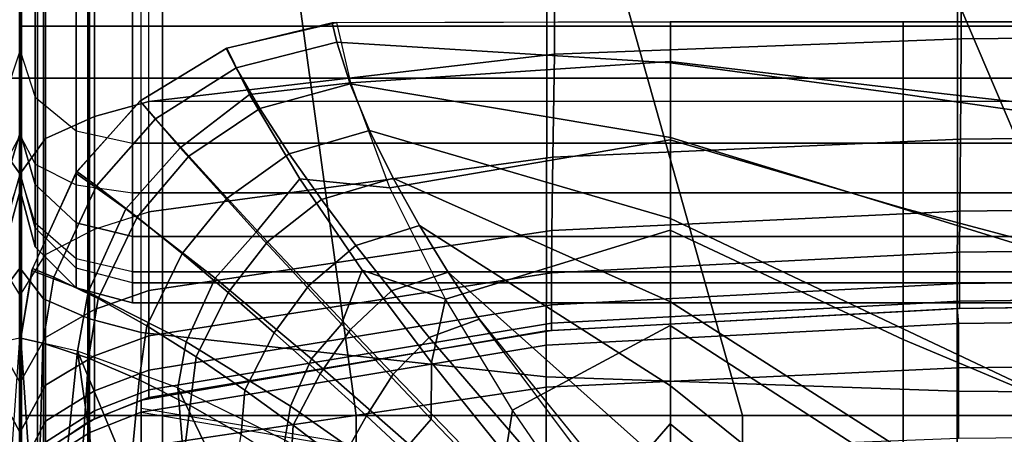
# Model space of a CAD drawing. Units: inches. Extents: x -84.2 to 0.1, y -46.6 to 0.
# Drawn here: x -26 to -23.8, y -10 to -9.1 of the extents above; entities that cross this region are included whole.
import ezdxf

# ---------------------------------------------------------------- set-up
doc = ezdxf.new("R2010")
doc.units = ezdxf.units.IN
doc.header["$MEASUREMENT"] = 0
for name, color, linetype in [('SEAT-BACK', 5, 'Continuous'), ('SEAT-BACKFABRIC', 5, 'Continuous'), ('SEAT-CUSHION', 5, 'Continuous'), ('SEAT-SEAT', 5, 'Continuous')]:
    doc.layers.add(name, color=color, linetype=linetype)

msp = doc.modelspace()

# ---------------------------------------------------------------- linework, layer by layer
at = {"layer": 'SEAT-BACK'}
for points in [[(-26.0336, -4.25, 13.875), (-26.0336, -9.25, 13.875), (-26.0001, -9.25, 14), (-26.0001, -4.25, 14)], [(-26.0005, -9.5, 23.1154), (-26.0005, -9.5, 14.25), (-26.0005, -4.25, 14), (-26.0005, -4.25, 27.25)], [(-26.0005, -4.2662, 27.3915), (-26.0005, -9.4609, 23.4831), (-26.0005, -9.5, 23.1154), (-26.0005, -4.25, 27.25)], [(-26.0005, -4.25, 14), (-26.0005, -9.4653, 14.1229), (-26.0005, -9.3774, 14.0349), (-26.0005, -4.25, 14)], [(-26.0005, -4.25, 14), (-26.0005, -9.3774, 14.0349), (-26.0005, -9.25, 14), (-26.0005, -4.25, 14)], [(-26.0005, -4.25, 14), (-26.0005, -9.5, 14.25), (-26.0005, -9.4653, 14.1229), (-26.0005, -4.25, 14)], [(-26.0005, -9.4609, 23.4831), (-26.0005, -4.2662, 27.3915), (-26.0005, -4.319, 27.5354)], [(-26.0001, -4.25, 14), (-26.0001, -9.25, 14), (-25.9666, -9.25, 13.875), (-25.9666, -4.25, 13.875)], [(-26.0001, -4.25, 27.25), (-26.0001, -4.25, 14), (-26.0001, -9.5, 14.25), (-26.0001, -9.5, 23.1154)], [(-26.0001, -4.25, 27.25), (-26.0001, -9.5, 23.1154), (-26.0001, -9.4609, 23.4831), (-26.0001, -4.2662, 27.3915)], [(-26.0001, -4.25, 14), (-26.0001, -9.3774, 14.0349), (-26.0001, -9.4653, 14.1229), (-26.0001, -4.25, 14)], [(-26.0001, -4.25, 14), (-26.0001, -9.25, 14), (-26.0001, -9.3774, 14.0349), (-26.0001, -4.25, 14)], [(-26.0001, -4.25, 14), (-26.0001, -9.4653, 14.1229), (-26.0001, -9.5, 14.25), (-26.0001, -4.25, 14)], [(-26.0001, -9.5, 23.1154), (-26.0001, -9.5, 14.25), (-26.0001, -4.25, 14), (-26.0001, -4.25, 27.25)], [(-26.0001, -4.2662, 27.3915), (-26.0001, -9.4609, 23.4831), (-26.0001, -9.5, 23.1154), (-26.0001, -4.25, 27.25)], [(-26.0001, -4.25, 14), (-26.0001, -9.4653, 14.1229), (-26.0001, -9.3774, 14.0349), (-26.0001, -4.25, 14)], [(-26.0001, -4.25, 14), (-26.0001, -9.3774, 14.0349), (-26.0001, -9.25, 14), (-26.0001, -4.25, 14)], [(-26.0001, -4.25, 14), (-26.0001, -9.5, 14.25), (-26.0001, -9.4653, 14.1229), (-26.0001, -4.25, 14)], [(-26.0001, -4.319, 27.5354), (-26.0001, -4.319, 27.5354), (-26.0001, -4.2662, 27.3915), (-26.0001, -9.4609, 23.4831)], [(-26.0001, -9.4609, 23.4831), (-26.0001, -4.2662, 27.3915), (-26.0001, -4.319, 27.5354)], [(-25.9997, -4.25, 27.25), (-25.9997, -4.25, 14), (-25.9997, -9.5, 14.25), (-25.9997, -9.5, 23.1154)], [(-25.9997, -4.25, 27.25), (-25.9997, -9.5, 23.1154), (-25.9997, -9.4609, 23.4831), (-25.9997, -4.2662, 27.3915)], [(-25.9997, -4.25, 14), (-25.9997, -9.3774, 14.0349), (-25.9997, -9.4653, 14.1229), (-25.9997, -4.25, 14)], [(-25.9997, -4.25, 14), (-25.9997, -9.25, 14), (-25.9997, -9.3774, 14.0349), (-25.9997, -4.25, 14)], [(-25.9997, -4.25, 14), (-25.9997, -9.4653, 14.1229), (-25.9997, -9.5, 14.25), (-25.9997, -4.25, 14)], [(-25.9997, -4.319, 27.5354), (-25.9997, -4.319, 27.5354), (-25.9997, -4.2662, 27.3915), (-25.9997, -9.4609, 23.4831)], [(-25.9666, -4.25, 13.875), (-25.9666, -9.25, 13.875), (-25.8751, -9.25, 13.7835), (-25.8751, -4.25, 13.7835)], [(-25.8751, -4.25, 13.7835), (-25.8751, -9.25, 13.7835), (-25.7501, -9.25, 13.75), (-25.7501, -4.25, 13.75)], [(-0.2501, -4.25, 13.75), (-0.2501, -9.25, 13.75), (-25.7501, -9.25, 13.75), (-25.7501, -4.25, 13.75)], [(-26.0005, -4.4281, 27.687), (-26.0005, -9.4609, 23.4831), (-26.0005, -4.319, 27.5354), (-26.0005, -4.4281, 27.687)], [(-26.0001, -4.4281, 27.687), (-26.0001, -4.319, 27.5354), (-26.0001, -9.4609, 23.4831), (-26.0001, -4.4281, 27.687)], [(-26.0001, -4.4281, 27.687), (-26.0001, -9.4609, 23.4831), (-26.0001, -4.319, 27.5354), (-26.0001, -4.4281, 27.687)], [(-25.9997, -4.4281, 27.687), (-25.9997, -4.319, 27.5354), (-25.9997, -9.4609, 23.4831), (-25.9997, -4.4281, 27.687)], [(-26.0005, -4.5856, 27.8039), (-26.0005, -9.4609, 23.4831), (-26.0005, -4.4281, 27.687), (-26.0005, -4.5856, 27.8039)], [(-26.0001, -4.5856, 27.8039), (-26.0001, -4.4281, 27.687), (-26.0001, -9.4609, 23.4831), (-26.0001, -4.5856, 27.8039)], [(-26.0001, -4.5856, 27.8039), (-26.0001, -9.4609, 23.4831), (-26.0001, -4.4281, 27.687), (-26.0001, -4.5856, 27.8039)], [(-25.9997, -4.5856, 27.8039), (-25.9997, -4.4281, 27.687), (-25.9997, -9.4609, 23.4831), (-25.9997, -4.5856, 27.8039)], [(-26.0005, -9.3711, 23.7747), (-26.0005, -9.4609, 23.4831), (-26.0005, -4.5856, 27.8039), (-26.0005, -4.7872, 27.8688)], [(-26.0001, -4.7872, 27.8688), (-26.0001, -4.5856, 27.8039), (-26.0001, -9.4609, 23.4831), (-26.0001, -9.3711, 23.7747)], [(-26.0001, -9.3711, 23.7747), (-26.0001, -9.4609, 23.4831), (-26.0001, -4.5856, 27.8039), (-26.0001, -4.7872, 27.8688)], [(-25.9997, -4.7872, 27.8688), (-25.9997, -4.5856, 27.8039), (-25.9997, -9.4609, 23.4831), (-25.9997, -9.3711, 23.7747)], [(-26.0005, -9.1893, 24.1108), (-26.0005, -9.3711, 23.7747), (-26.0005, -4.7872, 27.8688), (-26.0005, -5.0107, 27.8601)], [(-26.0001, -5.0107, 27.8601), (-26.0001, -4.7872, 27.8688), (-26.0001, -9.3711, 23.7747), (-26.0001, -9.1893, 24.1108)], [(-26.0001, -9.1893, 24.1108), (-26.0001, -9.3711, 23.7747), (-26.0001, -4.7872, 27.8688), (-26.0001, -5.0107, 27.8601)], [(-25.9997, -5.0107, 27.8601), (-25.9997, -4.7872, 27.8688), (-25.9997, -9.3711, 23.7747), (-25.9997, -9.1893, 24.1108)], [(-26.0005, -8.9273, 24.4102), (-26.0005, -9.1893, 24.1108), (-26.0005, -5.0107, 27.8601), (-26.0005, -5.1582, 27.8071)], [(-26.0001, -5.1582, 27.8071), (-26.0001, -5.0107, 27.8601), (-26.0001, -9.1893, 24.1108), (-26.0001, -8.9273, 24.4102)], [(-26.0001, -8.9273, 24.4102), (-26.0001, -9.1893, 24.1108), (-26.0001, -5.0107, 27.8601), (-26.0001, -5.1582, 27.8071)], [(-25.9997, -5.1582, 27.8071), (-25.9997, -5.0107, 27.8601), (-25.9997, -9.1893, 24.1108), (-25.9997, -8.9273, 24.4102)], [(-26.0336, -9.0114, 24.5026), (-26.0336, -9.2921, 24.1819), (-26.0001, -9.1893, 24.1108), (-26.0001, -8.9273, 24.4102)], [(-26.0001, -8.9273, 24.4102), (-26.0001, -9.1893, 24.1108), (-25.9666, -9.2921, 24.1819), (-25.9666, -9.0114, 24.5026)], [(-25.9666, -9.0114, 24.5026), (-25.9666, -9.2921, 24.1819), (-25.8751, -9.3674, 24.2339), (-25.8751, -9.0729, 24.5703)], [(-25.8751, -9.0729, 24.5703), (-25.8751, -9.3674, 24.2339), (-25.7501, -9.3949, 24.253), (-25.7501, -9.0955, 24.5951)], [(-25.7501, -9.0955, 24.5951), (-25.7501, -9.3949, 24.253), (-0.2501, -9.3949, 24.253), (-0.2501, -9.0955, 24.5951)], [(-26.0336, -9.4869, 23.8218), (-26.0336, -9.2921, 24.1819), (-26.0001, -9.1893, 24.1108), (-26.0001, -9.3711, 23.7747)], [(-26.0001, -9.3711, 23.7747), (-26.0001, -9.1893, 24.1108), (-25.9666, -9.2921, 24.1819), (-25.9666, -9.4869, 23.8218)], [(-26.0336, -9.25, 13.875), (-26.0336, -9.4411, 13.9274), (-26.0001, -9.3774, 14.0349), (-26.0001, -9.25, 14)], [(-26.0001, -9.25, 14), (-26.0001, -9.3774, 14.0349), (-25.9666, -9.4411, 13.9274), (-25.9666, -9.25, 13.875)], [(-25.9666, -9.25, 13.875), (-25.9666, -9.4411, 13.9274), (-25.8751, -9.4877, 13.8486), (-25.8751, -9.25, 13.7835)], [(-25.8751, -9.25, 13.7835), (-25.8751, -9.4877, 13.8486), (-25.7501, -9.5048, 13.8198), (-25.7501, -9.25, 13.75)], [(-25.7501, -9.5048, 13.8198), (-25.7501, -9.25, 13.75), (-0.2501, -9.25, 13.75), (-0.2501, -9.5048, 13.8198)], [(-25.9666, -9.4869, 23.8218), (-25.9666, -9.2921, 24.1819), (-25.8751, -9.3674, 24.2339), (-25.8751, -9.5716, 23.8562)], [(-26.0336, -9.5831, 23.5094), (-26.0336, -9.4869, 23.8218), (-26.0001, -9.3711, 23.7747), (-26.0001, -9.4609, 23.4831)], [(-26.0001, -9.4609, 23.4831), (-26.0001, -9.3711, 23.7747), (-25.9666, -9.4869, 23.8218), (-25.9666, -9.5831, 23.5094)], [(-25.8751, -9.5716, 23.8562), (-25.8751, -9.3674, 24.2339), (-25.7501, -9.3949, 24.253), (-25.7501, -9.6026, 23.8688)], [(-26.0001, -9.3774, 14.0349), (-26.0001, -9.4653, 14.1229), (-26.0336, -9.5729, 14.0594), (-26.0336, -9.4411, 13.9274)], [(-25.9666, -9.4411, 13.9274), (-25.9666, -9.5729, 14.0594), (-26.0001, -9.4653, 14.1229), (-26.0001, -9.3774, 14.0349)], [(-25.7501, -9.3949, 24.253), (-25.7501, -9.6026, 23.8688), (-0.2501, -9.6026, 23.8688), (-0.2501, -9.3949, 24.253)], [(-26.0001, -9.5, 23.1154), (-26.0001, -9.4609, 23.4831), (-26.0336, -9.5831, 23.5094), (-26.0336, -9.625, 23.1154)], [(-25.9666, -9.625, 23.1154), (-25.9666, -9.5831, 23.5094), (-26.0001, -9.4609, 23.4831), (-26.0001, -9.5, 23.1154)], [(-25.8751, -9.4877, 13.8486), (-25.8751, -9.6517, 14.0128), (-25.9666, -9.5729, 14.0594), (-25.9666, -9.4411, 13.9274)], [(-26.0336, -9.5729, 14.0594), (-26.0336, -9.625, 14.25), (-26.0001, -9.5, 14.25), (-26.0001, -9.4653, 14.1229)], [(-26.0001, -9.4653, 14.1229), (-26.0001, -9.5, 14.25), (-25.9666, -9.625, 14.25), (-25.9666, -9.5729, 14.0594)], [(-26.0336, -9.625, 14.25), (-26.0336, -9.625, 23.1154), (-26.0001, -9.5, 23.1154), (-26.0001, -9.5, 14.25)], [(-26.0001, -9.5, 14.25), (-26.0001, -9.5, 23.1154), (-25.9666, -9.625, 23.1154), (-25.9666, -9.625, 14.25)], [(-25.9666, -9.5831, 23.5094), (-25.9666, -9.4869, 23.8218), (-25.8751, -9.5716, 23.8562), (-25.8751, -9.6726, 23.5286)], [(-25.7501, -9.5048, 13.8198), (-25.7501, -9.6806, 13.9958), (-25.8751, -9.6517, 14.0128), (-25.8751, -9.4877, 13.8486)], [(-25.7501, -9.6806, 13.9958), (-25.7501, -9.5048, 13.8198), (-0.2501, -9.5048, 13.8198), (-0.2501, -9.6806, 13.9958)], [(-25.8751, -9.6726, 23.5286), (-25.8751, -9.5716, 23.8562), (-25.7501, -9.6026, 23.8688), (-25.7501, -9.7053, 23.5357)], [(-25.9666, -9.5729, 14.0594), (-25.9666, -9.625, 14.25), (-25.8751, -9.7165, 14.25), (-25.8751, -9.6517, 14.0128)], [(-25.8751, -9.7165, 23.1154), (-25.8751, -9.6726, 23.5286), (-25.9666, -9.5831, 23.5094), (-25.9666, -9.625, 23.1154)], [(-25.7501, -9.6026, 23.8688), (-25.7501, -9.7053, 23.5357), (-0.2501, -9.7053, 23.5357), (-0.2501, -9.6026, 23.8688)], [(-25.9666, -9.625, 14.25), (-25.9666, -9.625, 23.1154), (-25.8751, -9.7165, 23.1154), (-25.8751, -9.7165, 14.25)], [(-25.8751, -9.6517, 14.0128), (-25.8751, -9.7165, 14.25), (-25.7501, -9.75, 14.25), (-25.7501, -9.6806, 13.9958)], [(-25.7501, -9.75, 23.1154), (-25.7501, -9.7053, 23.5357), (-25.8751, -9.6726, 23.5286), (-25.8751, -9.7165, 23.1154)], [(-25.7501, -9.75, 14.25), (-25.7501, -9.6806, 13.9958), (-0.2501, -9.6806, 13.9958), (-0.2501, -9.75, 14.25)], [(-25.8751, -9.7165, 14.25), (-25.8751, -9.7165, 23.1154), (-25.7501, -9.75, 23.1154), (-25.7501, -9.75, 14.25)], [(-25.7501, -9.7053, 23.5357), (-25.7501, -9.75, 23.1154), (-0.2501, -9.75, 23.1154), (-0.2501, -9.7053, 23.5357)], [(-25.7501, -9.75, 23.1154), (-25.7501, -9.75, 14.25), (-0.2501, -9.75, 14.25), (-0.2501, -9.75, 23.1154)]]:
    msp.add_3dface(points, dxfattribs=at)
at = {"layer": 'SEAT-BACKFABRIC'}
for points in [[(-23.9063, -9.163, 24.5476), (-23.9079, -5.829, 27.8369), (-23.0001, -5.8206, 27.8284), (-23.0001, -9.1546, 24.5391)], [(-24.8113, -9.197, 24.5821), (-24.8143, -5.8632, 27.8716), (-23.9079, -5.829, 27.8369), (-23.9063, -9.163, 24.5476)], [(-25.7138, -9.3022, 24.6887), (-25.7138, -5.9682, 27.978), (-24.8143, -5.8632, 27.8716), (-24.8113, -9.197, 24.5821)], [(-25.7138, -9.3022, 24.6887), (-25.7138, -5.9682, 27.978), (-25.8346, -6.0015, 28.0118), (-25.8346, -9.3355, 24.7225)], [(-0.2864, -5.9682, 27.978), (-0.2864, -9.3022, 24.6887), (-25.7138, -9.3022, 24.6887), (-25.7138, -5.9682, 27.978)], [(-25.8346, -9.3355, 24.7225), (-25.8346, -6.0015, 28.0118), (-25.9436, -6.0506, 28.0614), (-25.9436, -9.3846, 24.7722)], [(-25.9999, -9.4636, 24.8524), (-25.9999, -6.1296, 28.1416), (-26.0566, -6.0506, 28.0614), (-26.0566, -9.3846, 24.7722)], [(-25.9436, -9.3846, 24.7722), (-25.9436, -6.0506, 28.0614), (-26.0003, -6.1296, 28.1416), (-26.0003, -9.4636, 24.8524)], [(-26.0003, -6.4112, 28.6384), (-26.0003, -6.1296, 28.1416), (-26.0003, -9.4636, 24.8524), (-26.0003, -9.6716, 25.9114)], [(-26.0003, -9.6716, 25.9114), (-26.0003, -9.4636, 24.8524), (-26.0003, -6.1296, 28.1416), (-26.0003, -6.4112, 28.6384)], [(-25.9999, -9.6716, 25.9114), (-25.9999, -9.4636, 24.8524), (-25.9999, -6.1296, 28.1416), (-25.9999, -6.4112, 28.6384)], [(-25.9999, -6.4112, 28.6384), (-25.9999, -6.1296, 28.1416), (-25.9999, -9.4636, 24.8524), (-25.9999, -9.6716, 25.9114)], [(-25.9999, -9.6716, 25.9114), (-25.9999, -6.4112, 28.6384), (-26.0523, -6.4809, 28.7217), (-26.0523, -9.7412, 25.9947)], [(-25.9479, -9.7412, 25.9947), (-25.9479, -6.4809, 28.7217), (-26.0003, -6.4112, 28.6384), (-26.0003, -9.6716, 25.9114)], [(-25.8453, -9.7853, 26.0474), (-25.8453, -6.5249, 28.7743), (-25.9479, -6.4809, 28.7217), (-25.9479, -9.7412, 25.9947)], [(-25.7307, -9.8154, 26.0834), (-25.7307, -6.5551, 28.8104), (-25.8453, -6.5249, 28.7743), (-25.8453, -9.7853, 26.0474)], [(-25.7307, -9.8154, 26.0834), (-25.7307, -6.5551, 28.8104), (-24.8223, -6.6542, 28.9288), (-24.83, -9.9141, 26.2014)], [(-24.83, -9.9141, 26.2014), (-24.8223, -6.6542, 28.9288), (-23.9119, -6.6858, 28.9666), (-23.9157, -9.9461, 26.2396)], [(-23.9157, -9.9461, 26.2396), (-23.9119, -6.6858, 28.9666), (-23.0001, -6.6935, 28.9759), (-23.0001, -9.9539, 26.2489)], [(-23.9082, -9.386, 24.2866), (-23.9063, -9.163, 24.5476), (-23.0001, -9.1546, 24.5391), (-23.0001, -9.3762, 24.2796)], [(-24.815, -9.4256, 24.3149), (-24.8113, -9.197, 24.5821), (-23.9063, -9.163, 24.5476), (-23.9082, -9.386, 24.2866)], [(-25.7138, -9.5471, 24.4019), (-25.7138, -9.3022, 24.6887), (-24.8113, -9.197, 24.5821), (-24.815, -9.4256, 24.3149)], [(-25.7138, -9.5471, 24.4019), (-25.7138, -9.3022, 24.6887), (-25.8346, -9.3355, 24.7225), (-25.8346, -9.5857, 24.4295)], [(-25.8346, -9.5857, 24.4295), (-25.8346, -9.3355, 24.7225), (-25.9436, -9.3846, 24.7722), (-25.9436, -9.6424, 24.4702)], [(-25.9999, -9.734, 24.5357), (-25.9999, -9.4636, 24.8524), (-26.0566, -9.3846, 24.7722), (-26.0566, -9.6424, 24.4702)], [(-25.9436, -9.6424, 24.4702), (-25.9436, -9.3846, 24.7722), (-26.0003, -9.4636, 24.8524), (-26.0003, -9.734, 24.5357)], [(-24.8173, -9.5892, 24.0453), (-24.815, -9.4256, 24.3149), (-23.9082, -9.386, 24.2866), (-23.9094, -9.5456, 24.0232)], [(-23.9094, -9.5456, 24.0232), (-23.9082, -9.386, 24.2866), (-23.0001, -9.3762, 24.2796), (-23.0001, -9.5349, 24.0178)], [(-25.7138, -9.7224, 24.1126), (-25.7138, -9.5471, 24.4019), (-24.815, -9.4256, 24.3149), (-24.8173, -9.5892, 24.0453)], [(-26.0003, -10.1478, 25.4503), (-26.0003, -9.6716, 25.9114), (-26.0003, -9.4636, 24.8524), (-26.0003, -10.1478, 25.4503)], [(-26.0003, -10.1478, 25.4503), (-26.0003, -9.4636, 24.8524), (-26.0003, -9.734, 24.5357), (-26.0003, -10.5197, 24.9735)], [(-26.0003, -10.1478, 25.4503), (-26.0003, -9.4636, 24.8524), (-26.0003, -9.6716, 25.9114), (-26.0003, -10.1478, 25.4503)], [(-26.0003, -10.5197, 24.9735), (-26.0003, -9.734, 24.5357), (-26.0003, -9.4636, 24.8524), (-26.0003, -10.1478, 25.4503)], [(-25.9999, -10.1478, 25.4503), (-25.9999, -9.4636, 24.8524), (-25.9999, -9.6716, 25.9114), (-25.9999, -10.1478, 25.4503)], [(-25.9999, -10.5197, 24.9735), (-25.9999, -9.734, 24.5357), (-25.9999, -9.4636, 24.8524), (-25.9999, -10.1478, 25.4503)], [(-25.9999, -10.1478, 25.4503), (-25.9999, -9.6716, 25.9114), (-25.9999, -9.4636, 24.8524), (-25.9999, -10.1478, 25.4503)], [(-25.9999, -10.1478, 25.4503), (-25.9999, -9.4636, 24.8524), (-25.9999, -9.734, 24.5357), (-25.9999, -10.5197, 24.9735)], [(-25.8346, -9.7647, 24.134), (-25.8346, -9.5857, 24.4295), (-25.7138, -9.5471, 24.4019), (-25.7138, -9.7224, 24.1126)], [(-24.8181, -9.6831, 23.83), (-24.8173, -9.5892, 24.0453), (-23.9094, -9.5456, 24.0232), (-23.9098, -9.6372, 23.813)], [(-23.9098, -9.6372, 23.813), (-23.9094, -9.5456, 24.0232), (-23.0001, -9.5349, 24.0178), (-23.0001, -9.6259, 23.8088)], [(-25.9436, -9.827, 24.1655), (-25.9436, -9.6424, 24.4702), (-25.8346, -9.5857, 24.4295), (-25.8346, -9.7647, 24.134)], [(-25.7138, -9.823, 23.8817), (-25.7138, -9.7224, 24.1126), (-24.8173, -9.5892, 24.0453), (-24.8181, -9.6831, 23.83)], [(-24.8181, -9.7541, 23.5962), (-24.8181, -9.6831, 23.83), (-23.9098, -9.6372, 23.813), (-23.9098, -9.7065, 23.5848)], [(-23.9098, -9.7065, 23.5848), (-23.9098, -9.6372, 23.813), (-23.0001, -9.6259, 23.8088), (-23.0001, -9.6948, 23.582)], [(-26.0566, -9.827, 24.1655), (-26.0566, -9.6424, 24.4702), (-25.9999, -9.734, 24.5357), (-25.9999, -9.9275, 24.2163)], [(-26.0003, -9.9275, 24.2163), (-26.0003, -9.734, 24.5357), (-25.9436, -9.6424, 24.4702), (-25.9436, -9.827, 24.1655)], [(-25.9999, -10.1478, 25.4503), (-25.9999, -9.6716, 25.9114), (-26.0523, -9.7412, 25.9947), (-26.0523, -10.2288, 25.5226)], [(-25.9479, -10.2288, 25.5226), (-25.9479, -9.7412, 25.9947), (-26.0003, -9.6716, 25.9114), (-26.0003, -10.1478, 25.4503)], [(-25.7138, -9.8991, 23.631), (-25.7138, -9.823, 23.8817), (-24.8181, -9.6831, 23.83), (-24.8181, -9.7541, 23.5962)], [(-23.9098, -9.7463, 23.3661), (-23.9098, -9.7065, 23.5848), (-23.0001, -9.6948, 23.582), (-23.0001, -9.7344, 23.3646)], [(-25.8346, -9.8675, 23.8981), (-25.8346, -9.7647, 24.134), (-25.7138, -9.7224, 24.1126), (-25.7138, -9.823, 23.8817)], [(-24.8181, -9.7949, 23.3722), (-24.8181, -9.7541, 23.5962), (-23.9098, -9.7065, 23.5848), (-23.9098, -9.7463, 23.3661)], [(-26.0003, -9.734, 24.5357), (-26.0003, -9.9275, 24.2163), (-26.0003, -10.8236, 24.455), (-26.0003, -10.5197, 24.9735)], [(-26.0003, -10.5197, 24.9735), (-26.0003, -10.8236, 24.455), (-26.0003, -9.9275, 24.2163), (-26.0003, -9.734, 24.5357)], [(-25.9999, -10.5197, 24.9735), (-25.9999, -10.8236, 24.455), (-25.9999, -9.9275, 24.2163), (-25.9999, -9.734, 24.5357)], [(-25.9999, -9.734, 24.5357), (-25.9999, -9.9275, 24.2163), (-25.9999, -10.8236, 24.455), (-25.9999, -10.5197, 24.9735)], [(-25.8453, -10.28, 25.5683), (-25.8453, -9.7853, 26.0474), (-25.9479, -9.7412, 25.9947), (-25.9479, -10.2288, 25.5226)], [(-24.8181, -9.811, 23.1153), (-24.8181, -9.7949, 23.3722), (-23.9098, -9.7463, 23.3661), (-23.9098, -9.762, 23.1153)], [(-23.9098, -9.762, 23.1153), (-23.9098, -9.7463, 23.3661), (-23.0001, -9.7344, 23.3646), (-23.0001, -9.75, 23.1153)], [(-25.9436, -9.933, 23.9224), (-25.9436, -9.827, 24.1655), (-25.8346, -9.7647, 24.134), (-25.8346, -9.8675, 23.8981)], [(-25.7138, -9.9429, 23.3908), (-25.7138, -9.8991, 23.631), (-24.8181, -9.7541, 23.5962), (-24.8181, -9.7949, 23.3722)], [(-23.9098, -9.762, 23.1153), (-23.9157, -9.7622, 22.4138), (-24.83, -9.812, 22.4138), (-24.8181, -9.811, 23.1153)], [(-24.83, -9.812, 16.7501), (-24.83, -9.812, 22.4138), (-23.9157, -9.7622, 22.4138), (-23.9157, -9.7622, 16.7501)], [(-24.8296, -9.8439, 16.5077), (-23.9122, -9.7957, 16.4948), (-23.9157, -9.7622, 16.7501), (-24.83, -9.812, 16.7501)], [(-23.9157, -9.7622, 16.7501), (-23.9157, -9.7622, 22.4138), (-23.0001, -9.75, 22.4138), (-23.0001, -9.75, 16.7501)], [(-23.0001, -9.75, 23.1153), (-23.0001, -9.75, 22.4138), (-23.9157, -9.7622, 22.4138), (-23.9098, -9.762, 23.1153)], [(-23.9122, -9.7957, 16.4948), (-23.0001, -9.784, 16.4917), (-23.0001, -9.75, 16.7501), (-23.9157, -9.7622, 16.7501)], [(-25.7307, -10.3151, 25.5996), (-25.7307, -9.8154, 26.0834), (-25.8453, -9.7853, 26.0474), (-25.8453, -10.28, 25.5683)], [(-23.9122, -9.8942, 16.257), (-23.0001, -9.8837, 16.251), (-23.0001, -9.784, 16.4917), (-23.9122, -9.7957, 16.4948)], [(-24.8181, -9.811, 23.1153), (-24.83, -9.812, 22.4138), (-25.7307, -9.9658, 22.4136), (-25.7138, -9.9601, 23.1153)], [(-25.7307, -9.9658, 16.75), (-25.7307, -9.9658, 22.4136), (-24.83, -9.812, 22.4138), (-24.83, -9.812, 16.7501)], [(-25.7307, -9.9925, 16.5476), (-24.8296, -9.8439, 16.5077), (-24.83, -9.812, 16.7501), (-25.7307, -9.9658, 16.75)], [(-25.7138, -9.9601, 23.1153), (-25.7138, -9.9429, 23.3908), (-24.8181, -9.7949, 23.3722), (-24.8181, -9.811, 23.1153)], [(-24.8296, -9.9374, 16.282), (-23.9122, -9.8942, 16.257), (-23.9122, -9.7957, 16.4948), (-24.8296, -9.8439, 16.5077)], [(-26.0566, -9.933, 23.9224), (-26.0566, -9.827, 24.1655), (-25.9999, -9.9275, 24.2163), (-25.9999, -10.0386, 23.9614)], [(-26.0003, -10.0386, 23.9614), (-26.0003, -9.9275, 24.2163), (-25.9436, -9.827, 24.1655), (-25.9436, -9.933, 23.9224)], [(-25.8346, -9.9453, 23.6421), (-25.8346, -9.8675, 23.8981), (-25.7138, -9.823, 23.8817), (-25.7138, -9.8991, 23.631)], [(-25.7305, -10.3152, 25.5996), (-25.7307, -9.8154, 26.0834), (-24.83, -9.9141, 26.2014), (-24.8298, -10.4298, 25.702)], [(-25.7307, -10.0706, 16.3589), (-24.8296, -9.9374, 16.282), (-24.8296, -9.8439, 16.5077), (-25.7307, -9.9925, 16.5476)], [(-25.9436, -10.0132, 23.6584), (-25.9436, -9.933, 23.9224), (-25.8346, -9.8675, 23.8981), (-25.8346, -9.9453, 23.6421)], [(-25.7138, -9.8991, 23.631), (-25.7138, -9.9429, 23.3908), (-25.8346, -9.99, 23.3967), (-25.8346, -9.9453, 23.6421)], [(-24.8296, -10.0861, 16.0881), (-23.9122, -10.0509, 16.0528), (-23.9122, -9.8942, 16.257), (-24.8296, -9.9374, 16.282)], [(-23.9122, -10.0509, 16.0528), (-23.0001, -10.0423, 16.0443), (-23.0001, -9.8837, 16.251), (-23.9122, -9.8942, 16.257)], [(-24.8298, -10.4298, 25.702), (-24.83, -9.9141, 26.2014), (-23.9157, -9.9461, 26.2396), (-23.9156, -10.467, 25.7352)], [(-26.0566, -10.0132, 23.6584), (-26.0566, -9.933, 23.9224), (-25.9999, -10.0386, 23.9614), (-25.9999, -10.1227, 23.6846)], [(-26.0003, -10.8236, 24.455), (-26.0003, -9.9275, 24.2163), (-26.0003, -10.0386, 23.9614), (-26.0003, -10.8236, 24.455)], [(-26.0003, -10.8236, 24.455), (-26.0003, -10.0386, 23.9614), (-26.0003, -9.9275, 24.2163), (-26.0003, -10.8236, 24.455)], [(-26.0003, -10.1227, 23.6846), (-26.0003, -10.0386, 23.9614), (-25.9436, -9.933, 23.9224), (-25.9436, -10.0132, 23.6584)], [(-25.9999, -10.8236, 24.455), (-25.9999, -10.0386, 23.9614), (-25.9999, -9.9275, 24.2163), (-25.9999, -10.8236, 24.455)], [(-25.9999, -10.8236, 24.455), (-25.9999, -9.9275, 24.2163), (-25.9999, -10.0386, 23.9614), (-25.9999, -10.8236, 24.455)], [(-25.8346, -10.0076, 23.1153), (-25.8346, -9.99, 23.3967), (-25.7138, -9.9429, 23.3908), (-25.7138, -9.9601, 23.1153)], [(-25.7307, -10.1949, 16.1969), (-24.8296, -10.0861, 16.0881), (-24.8296, -9.9374, 16.282), (-25.7307, -10.0706, 16.3589)], [(-25.8346, -9.9453, 23.6421), (-25.8346, -9.99, 23.3967), (-25.9436, -10.0592, 23.4054), (-25.9436, -10.0132, 23.6584)], [(-25.7307, -9.9658, 16.75), (-25.7308, -9.9658, 22.4138), (-25.8453, -10.0128, 22.4138), (-25.8454, -10.0128, 16.7501)], [(-25.8451, -10.0377, 16.5597), (-25.7307, -9.9925, 16.5476), (-25.7307, -9.9658, 16.75), (-25.8454, -10.0128, 16.7501)], [(-25.7138, -9.9601, 23.1153), (-25.7307, -9.9658, 22.4136), (-25.8453, -10.0128, 22.4138), (-25.8346, -10.0076, 23.1153)], [(-23.9156, -10.467, 25.7352), (-23.9157, -9.9461, 26.2396), (-23.0001, -9.9539, 26.2489), (-23.0001, -10.4761, 25.7433)], [(-25.7307, -9.9934, 22.4136), (-25.7307, -9.9837, 23.2736), (-24.83, -10.1349, 23.3015), (-24.83, -10.1472, 22.4138)], [(-25.8346, -10.0076, 23.1153), (-25.8453, -10.0128, 22.4138), (-25.9479, -10.0815, 22.4138), (-25.9436, -10.0774, 23.1153)], [(-25.9436, -10.0774, 23.1153), (-25.9436, -10.0592, 23.4054), (-25.8346, -9.99, 23.3967), (-25.8346, -10.0076, 23.1153)], [(-25.8451, -10.1112, 16.3823), (-25.7307, -10.0706, 16.3589), (-25.7307, -9.9925, 16.5476), (-25.8451, -10.0377, 16.5597)], [(-25.9999, -10.1227, 23.6846), (-25.9999, -10.171, 23.4195), (-26.0566, -10.0592, 23.4054), (-26.0566, -10.0132, 23.6584)], [(-25.9436, -10.0132, 23.6584), (-25.9436, -10.0592, 23.4054), (-26.0003, -10.171, 23.4195), (-26.0003, -10.1227, 23.6846)], [(-25.8454, -10.0128, 16.7501), (-25.8453, -10.0128, 22.4138), (-25.9479, -10.0815, 22.4138), (-25.948, -10.0815, 16.7501)], [(-25.9475, -10.1038, 16.5774), (-25.8451, -10.0377, 16.5597), (-25.8454, -10.0128, 16.7501), (-25.948, -10.0815, 16.7501)], [(-26.0003, -10.0386, 23.9614), (-26.0003, -10.1227, 23.6846), (-26.0003, -11.0705, 23.86), (-26.0003, -10.8236, 24.455)], [(-26.0003, -10.8236, 24.455), (-26.0003, -11.0705, 23.86), (-26.0003, -10.1227, 23.6846), (-26.0003, -10.0386, 23.9614)], [(-25.9999, -10.8236, 24.455), (-25.9999, -11.0705, 23.86), (-25.9999, -10.1227, 23.6846), (-25.9999, -10.0386, 23.9614)], [(-25.9999, -10.0386, 23.9614), (-25.9999, -10.1227, 23.6846), (-25.9999, -11.0705, 23.86), (-25.9999, -10.8236, 24.455)], [(-25.9475, -10.1704, 16.4165), (-25.8451, -10.1112, 16.3823), (-25.8451, -10.0377, 16.5597), (-25.9475, -10.1038, 16.5774)]]:
    msp.add_3dface(points, dxfattribs=at)
at = {"layer": 'SEAT-CUSHION'}
for points in [[(-25.2952, -9.1264, 15.2032), (-25.3057, -9.1271, 15.1407), (-25.5415, -9.1839, 15.1407), (-25.5402, -9.1834, 15.2032)], [(-25.3057, -9.1271, 15.1407), (-25.5415, -9.1839, 15.1407), (-25.5193, -9.227, 15.0224), (-25.2955, -9.1705, 15.0274)], [(-25.2952, -9.1264, 15.2032), (-25.5402, -9.1834, 15.2032), (-25.4893, -9.2864, 15.4459), (-25.2642, -9.2605, 15.4686)], [(-24.5533, -9.1249, 15.1407), (-25.3057, -9.1271, 15.1407), (-25.2955, -9.1705, 15.0274), (-24.5533, -9.216, 14.9817)], [(-24.5539, -9.1251, 15.2032), (-24.5533, -9.1249, 15.1407), (-25.3057, -9.1271, 15.1407), (-25.2952, -9.1264, 15.2032)], [(-25.2952, -9.1264, 15.2032), (-24.5539, -9.1251, 15.2032), (-24.5539, -9.2134, 15.4176), (-25.2642, -9.2605, 15.4686)], [(-24.0357, -9.125, 15.2032), (-24.0358, -9.1249, 15.1407), (-24.5533, -9.1249, 15.1407), (-24.5539, -9.1251, 15.2032)], [(-24.5539, -9.2134, 15.4176), (-24.0357, -9.2747, 15.4835), (-24.0357, -9.1251, 15.2032), (-24.5539, -9.1251, 15.2032)], [(-24.0358, -9.1249, 15.1407), (-24.5533, -9.1249, 15.1407), (-24.5533, -9.216, 14.9817), (-24.0358, -9.286, 14.9359)], [(-23.4139, -9.1249, 15.1407), (-24.0358, -9.1249, 15.1407), (-24.0358, -9.286, 14.9359), (-23.4139, -9.3752, 14.8936)], [(-23.4138, -9.1251, 15.2032), (-23.4139, -9.1249, 15.1407), (-24.0358, -9.1249, 15.1407), (-24.0357, -9.1251, 15.2032)], [(-24.0357, -9.2747, 15.4835), (-23.4138, -9.3454, 15.5447), (-23.4138, -9.1251, 15.2032), (-24.0357, -9.1251, 15.2032)], [(-25.2955, -9.1705, 15.0274), (-25.5193, -9.227, 15.0224), (-25.4668, -9.3175, 14.945), (-25.2655, -9.2627, 14.9504)], [(-24.5533, -9.216, 14.9817), (-25.2955, -9.1705, 15.0274), (-25.2655, -9.2627, 14.9504), (-24.5533, -9.382, 14.8908)], [(-25.5402, -9.1834, 15.2032), (-25.7333, -9.3014, 15.2032), (-25.644, -9.4048, 15.4689), (-25.4893, -9.2864, 15.4459)], [(-25.5402, -9.1834, 15.2032), (-25.5415, -9.1839, 15.1407), (-25.7329, -9.3011, 15.1407), (-25.7333, -9.3014, 15.2032)], [(-25.5415, -9.1839, 15.1407), (-25.7329, -9.3011, 15.1407), (-25.6988, -9.3404, 15.0176), (-25.5193, -9.227, 15.0224)], [(-25.2642, -9.2605, 15.4686), (-24.5539, -9.2134, 15.4176), (-24.5539, -9.3876, 15.5766), (-25.1775, -9.4939, 15.6468)], [(-24.5539, -9.3876, 15.5766), (-24.0357, -9.5391, 15.674), (-24.0357, -9.2747, 15.4835), (-24.5539, -9.2134, 15.4176)], [(-24.0358, -9.286, 14.9359), (-24.5533, -9.216, 14.9817), (-24.5533, -9.382, 14.8908), (-24.0358, -9.5408, 14.8377)], [(-25.5193, -9.227, 15.0224), (-25.6988, -9.3404, 15.0176), (-25.6245, -9.4237, 14.9392), (-25.4668, -9.3175, 14.945)], [(-25.2642, -9.2605, 15.4686), (-25.4893, -9.2864, 15.4459), (-25.3776, -9.4743, 15.6117), (-25.1775, -9.4939, 15.6468)], [(-25.2655, -9.2627, 14.9504), (-25.4668, -9.3175, 14.945), (-25.4014, -9.4181, 14.893), (-25.2223, -9.3666, 14.8978)], [(-24.5533, -9.382, 14.8908), (-25.2655, -9.2627, 14.9504), (-25.2223, -9.3666, 14.8978), (-24.5533, -9.5624, 14.8318)], [(-25.4893, -9.2864, 15.4459), (-25.644, -9.4048, 15.4689), (-25.475, -9.5925, 15.6425), (-25.3776, -9.4743, 15.6117)], [(-23.4139, -9.3752, 14.8936), (-24.0358, -9.286, 14.9359), (-24.0358, -9.5408, 14.8377), (-23.4139, -9.733, 14.7918)], [(-24.0357, -9.5391, 15.674), (-23.4138, -9.7045, 15.7613), (-23.4138, -9.3454, 15.5447), (-24.0357, -9.2747, 15.4835)], [(-25.7333, -9.3014, 15.2032), (-25.7329, -9.3011, 15.1407), (-25.8734, -9.4579, 15.1407), (-25.8759, -9.4617, 15.2032)], [(-25.8759, -9.4617, 15.2032), (-25.7333, -9.3014, 15.2032), (-25.644, -9.4048, 15.4689), (-25.7644, -9.5405, 15.4684)], [(-25.7329, -9.3011, 15.1407), (-25.8734, -9.4579, 15.1407), (-25.8299, -9.4894, 15.016), (-25.6988, -9.3404, 15.0176)], [(-25.4668, -9.3175, 14.945), (-25.6245, -9.4237, 14.9392), (-25.5391, -9.5173, 14.8873), (-25.4014, -9.4181, 14.893)], [(-25.6988, -9.3404, 15.0176), (-25.8299, -9.4894, 15.016), (-25.7395, -9.5589, 14.9372), (-25.6245, -9.4237, 14.9392)], [(-25.2223, -9.3666, 14.8978), (-25.4014, -9.4181, 14.893), (-25.3294, -9.5203, 14.8545), (-25.1701, -9.4725, 14.8587)], [(-24.5533, -9.5624, 14.8318), (-25.2223, -9.3666, 14.8978), (-25.1701, -9.4725, 14.8587), (-24.5533, -9.7474, 14.7889)], [(-25.1775, -9.4939, 15.6468), (-24.5539, -9.3876, 15.5766), (-24.5539, -9.5882, 15.7016), (-25.0537, -9.7418, 15.7789)], [(-24.5539, -9.5882, 15.7016), (-24.0357, -9.8313, 15.8197), (-24.0357, -9.5391, 15.674), (-24.5539, -9.3876, 15.5766)], [(-24.0358, -9.5408, 14.8377), (-24.5533, -9.382, 14.8908), (-24.5533, -9.5624, 14.8318), (-24.0358, -9.8076, 14.7775)], [(-25.7644, -9.5405, 15.4684), (-25.644, -9.4048, 15.4689), (-25.475, -9.5925, 15.6425), (-25.5658, -9.6952, 15.6421)], [(-25.4014, -9.4181, 14.893), (-25.5391, -9.5173, 14.8873), (-25.4495, -9.6138, 14.8491), (-25.3294, -9.5203, 14.8545)], [(-25.6245, -9.4237, 14.9392), (-25.7395, -9.5589, 14.9372), (-25.6394, -9.6404, 14.8851), (-25.5391, -9.5173, 14.8873)], [(-25.8759, -9.4617, 15.2032), (-25.8734, -9.4579, 15.1407), (-25.9725, -9.6736, 15.1407), (-25.9738, -9.6782, 15.2032)], [(-25.9738, -9.6782, 15.2032), (-25.8759, -9.4617, 15.2032), (-25.7644, -9.5405, 15.4684), (-25.8487, -9.726, 15.4642)], [(-25.8734, -9.4579, 15.1407), (-25.9725, -9.6736, 15.1407), (-25.9246, -9.6927, 15.0194), (-25.8299, -9.4894, 15.016)], [(-25.3776, -9.4743, 15.6117), (-25.475, -9.5925, 15.6425), (-25.2847, -9.7975, 15.7694), (-25.2387, -9.6774, 15.7348)], [(-25.1775, -9.4939, 15.6468), (-25.3776, -9.4743, 15.6117), (-25.2387, -9.6774, 15.7348), (-25.0537, -9.7418, 15.7789)], [(-25.1701, -9.4725, 14.8587), (-25.3294, -9.5203, 14.8545), (-25.2532, -9.6222, 14.8244), (-25.1114, -9.5777, 14.8279)], [(-24.5533, -9.7474, 14.7889), (-25.1701, -9.4725, 14.8587), (-25.1114, -9.5777, 14.8279), (-24.5533, -9.9345, 14.7562)], [(-25.8299, -9.4894, 15.016), (-25.9246, -9.6927, 15.0194), (-25.8262, -9.7398, 14.9409), (-25.7395, -9.5589, 14.9372)], [(-25.5391, -9.5173, 14.8873), (-25.6394, -9.6404, 14.8851), (-25.5373, -9.7268, 14.8468), (-25.4495, -9.6138, 14.8491)], [(-25.3294, -9.5203, 14.8545), (-25.4495, -9.6138, 14.8491), (-25.3579, -9.7112, 14.8191), (-25.2532, -9.6222, 14.8244)], [(-25.8487, -9.726, 15.4642), (-25.7644, -9.5405, 15.4684), (-25.5658, -9.6952, 15.6421), (-25.6303, -9.8366, 15.6385)], [(-23.4139, -9.733, 14.7918), (-24.0358, -9.5408, 14.8377), (-24.0358, -9.8076, 14.7775), (-23.4139, -10.1007, 14.733)], [(-24.0357, -9.8313, 15.8197), (-23.4138, -10.0918, 15.9238), (-23.4138, -9.7045, 15.7613), (-24.0357, -9.5391, 15.674)], [(-25.7395, -9.5589, 14.9372), (-25.8262, -9.7398, 14.9409), (-25.718, -9.8007, 14.8883), (-25.6394, -9.6404, 14.8851)], [(-24.0358, -9.8076, 14.7775), (-24.5533, -9.5624, 14.8318), (-24.5533, -9.7474, 14.7889), (-24.0358, -10.0781, 14.7359)], [(-25.5658, -9.6952, 15.6421), (-25.475, -9.5925, 15.6425), (-25.2847, -9.7975, 15.7694), (-25.3518, -9.8742, 15.7692)], [(-25.1114, -9.5777, 14.8279), (-25.2532, -9.6222, 14.8244), (-25.1739, -9.7234, 14.7998), (-25.0476, -9.6816, 14.8029)], [(-24.5533, -9.9345, 14.7562), (-25.1114, -9.5777, 14.8279), (-25.0476, -9.6816, 14.8029), (-24.5533, -10.1226, 14.7303)], [(-25.0537, -9.7418, 15.7789), (-24.5539, -9.5882, 15.7016), (-24.5539, -9.8004, 15.806), (-24.9047, -9.9886, 15.8846)], [(-24.5539, -9.8004, 15.806), (-24.0357, -10.1351, 15.9395), (-24.0357, -9.8313, 15.8197), (-24.5539, -9.5882, 15.7016)], [(-25.4495, -9.6138, 14.8491), (-25.5373, -9.7268, 14.8468), (-25.4347, -9.8161, 14.8168), (-25.3579, -9.7112, 14.8191)], [(-25.2532, -9.6222, 14.8244), (-25.3579, -9.7112, 14.8191), (-25.265, -9.809, 14.7947), (-25.1739, -9.7234, 14.7998)], [(-25.6394, -9.6404, 14.8851), (-25.718, -9.8007, 14.8883), (-25.6085, -9.8696, 14.8495), (-25.5373, -9.7268, 14.8468)], [(-25.9725, -9.6736, 15.1407), (-25.9986, -9.8281, 15.1407), (-25.9493, -9.8395, 15.0205), (-25.9246, -9.6927, 15.0194)], [(-25.9738, -9.6782, 15.2032), (-25.9725, -9.6736, 15.1407), (-25.9986, -9.8281, 15.1407), (-25.9986, -9.8281, 15.2032)], [(-25.9986, -9.8281, 15.2032), (-25.9738, -9.6782, 15.2032), (-25.8487, -9.726, 15.4642), (-25.8722, -9.857, 15.4607)], [(-25.2387, -9.6774, 15.7348), (-25.2847, -9.7975, 15.7694), (-25.0854, -10.0081, 15.8712), (-25.0845, -9.8826, 15.8339)], [(-25.0537, -9.7418, 15.7789), (-25.2387, -9.6774, 15.7348), (-25.0845, -9.8826, 15.8339), (-25.0537, -9.7418, 15.7789)], [(-25.9246, -9.6927, 15.0194), (-25.9493, -9.8395, 15.0205), (-25.8478, -9.8728, 14.9414), (-25.8262, -9.7398, 14.9409)], [(-25.6303, -9.8366, 15.6385), (-25.5658, -9.6952, 15.6421), (-25.3518, -9.8742, 15.7692), (-25.3984, -9.9794, 15.7671)], [(-25.0476, -9.6816, 14.8029), (-25.1739, -9.7234, 14.7998), (-25.0899, -9.8268, 14.7785), (-24.9784, -9.786, 14.7816)], [(-24.5533, -10.1226, 14.7303), (-25.0476, -9.6816, 14.8029), (-24.9799, -9.7838, 14.782), (-24.5533, -10.3114, 14.7096)], [(-25.3579, -9.7112, 14.8191), (-25.4347, -9.8161, 14.8168), (-25.3323, -9.9073, 14.7924), (-25.265, -9.809, 14.7947)], [(-25.1739, -9.7234, 14.7998), (-25.265, -9.809, 14.7947), (-25.1698, -9.9084, 14.7739), (-25.0899, -9.8268, 14.7785)], [(-25.8722, -9.857, 15.4607), (-25.8487, -9.726, 15.4642), (-25.6303, -9.8366, 15.6385), (-25.6491, -9.9385, 15.6356)], [(-25.8262, -9.7398, 14.9409), (-25.8478, -9.8728, 14.9414), (-25.7352, -9.9206, 14.8881), (-25.718, -9.8007, 14.8883)], [(-25.5373, -9.7268, 14.8468), (-25.6085, -9.8696, 14.8495), (-25.4998, -9.9437, 14.8191), (-25.4347, -9.8161, 14.8168)], [(-25.0537, -9.7418, 15.7789), (-25.0845, -9.8826, 15.8339), (-24.9202, -10.087, 15.9175), (-24.9047, -9.9886, 15.8846)], [(-24.0358, -10.0781, 14.7359), (-24.5533, -9.7474, 14.7889), (-24.5533, -9.9345, 14.7562), (-24.0358, -10.35, 14.7058)], [(-24.9784, -9.786, 14.7816), (-25.0899, -9.8268, 14.7785), (-24.8017, -10.1614, 14.7278), (-24.7174, -10.1345, 14.7289)], [(-24.9784, -9.786, 14.7816), (-24.5533, -10.3114, 14.7096), (-24.7174, -10.1345, 14.7289), (-24.9784, -9.786, 14.7816)], [(-25.718, -9.8007, 14.8883), (-25.7352, -9.9206, 14.8881), (-25.6213, -9.978, 14.8487), (-25.6085, -9.8696, 14.8495)], [(-25.3518, -9.8742, 15.7692), (-25.2847, -9.7975, 15.7694), (-25.0854, -10.0081, 15.8712), (-25.1344, -10.0649, 15.8712)], [(-25.265, -9.809, 14.7947), (-25.3323, -9.9073, 14.7924), (-25.229, -10.001, 14.7716), (-25.1698, -9.9084, 14.7739)], [(-24.9047, -9.9886, 15.8846), (-24.5539, -9.8004, 15.806), (-24.5539, -10.0189, 15.8964), (-24.7377, -10.2307, 15.9728)], [(-24.5539, -10.0189, 15.8964), (-24.0357, -10.4452, 16.0418), (-24.0357, -10.1351, 15.9395), (-24.5539, -9.8004, 15.806)], [(-23.4139, -10.1007, 14.733), (-24.0358, -9.8076, 14.7775), (-24.0358, -10.0781, 14.7359), (-23.4139, -10.4713, 14.6952)], [(-26.0509, -9.8395, 15.0205), (-26.041, -10.2016, 15.0306), (-26, -10.2016, 15.1407), (-26.0016, -9.8281, 15.1407)], [(-26.0269, -10.2017, 15.3203), (-26.0001, -10.2016, 15.2032), (-26.0016, -9.8281, 15.2032), (-26.0269, -10.2017, 15.3203)], [(-26.0001, -10.2016, 15.2032), (-26, -10.2016, 15.1407), (-26.0016, -9.8281, 15.1407), (-26.0016, -9.8281, 15.2032)], [(-25.9986, -9.8281, 15.1407), (-26.0002, -10.2016, 15.1407), (-25.9592, -10.2016, 15.0306), (-25.9493, -9.8395, 15.0205)], [(-25.9986, -9.8281, 15.2032), (-25.9986, -9.8281, 15.1407), (-26.0002, -10.2016, 15.1407), (-26.0001, -10.2016, 15.2032)], [(-25.9733, -10.2017, 15.3203), (-25.9986, -9.8281, 15.2032), (-26.0001, -10.2016, 15.2032), (-25.9733, -10.2017, 15.3203)], [(-25.8722, -9.857, 15.4607), (-25.9986, -9.8281, 15.2032), (-25.9733, -10.2017, 15.3203), (-25.9081, -10.2017, 15.4219)], [(-25.9971, -10.2016, 15.2032), (-25.997, -10.2016, 15.1407), (-25.9986, -9.8281, 15.1407), (-25.9986, -9.8281, 15.2032)], [(-25.4347, -9.8161, 14.8168), (-25.4998, -9.9437, 14.8191), (-25.3924, -10.0218, 14.7944), (-25.3323, -9.9073, 14.7924)], [(-25.0899, -9.8268, 14.7785), (-25.1698, -9.9084, 14.7739), (-24.8629, -10.2252, 14.7254), (-24.8017, -10.1614, 14.7278)], [(-24.0357, -10.1351, 15.9395), (-23.4138, -10.4907, 16.0555), (-23.4138, -10.0918, 15.9238), (-24.0357, -9.8313, 15.8197)], [(-25.9493, -9.8395, 15.0205), (-25.9592, -10.2016, 15.0306), (-25.8685, -10.2016, 14.9532), (-25.8478, -9.8728, 14.9414)], [(-25.6491, -9.9385, 15.6356), (-25.6303, -9.8366, 15.6385), (-25.3984, -9.9794, 15.7671), (-25.4108, -10.0553, 15.7658)], [(-25.8722, -9.857, 15.4607), (-25.9081, -10.2017, 15.4219), (-25.8234, -10.2017, 15.5083), (-25.8722, -9.857, 15.4607)], [(-25.6491, -9.9385, 15.6356), (-25.8722, -9.857, 15.4607), (-25.7284, -10.2017, 15.5832), (-25.6272, -10.2017, 15.6496)], [(-25.8722, -9.857, 15.4607), (-25.8234, -10.2017, 15.5083), (-25.7284, -10.2017, 15.5832), (-25.8722, -9.857, 15.4607)], [(-25.8478, -9.8728, 14.9414), (-25.8685, -10.2016, 14.9532), (-25.762, -10.2016, 14.8986), (-25.7352, -9.9206, 14.8881)], [(-25.6085, -9.8696, 14.8495), (-25.6213, -9.978, 14.8487), (-25.5084, -10.0425, 14.8179), (-25.4998, -9.9437, 14.8191)], [(-25.3984, -9.9794, 15.7671), (-25.3518, -9.8742, 15.7692), (-25.1344, -10.0649, 15.8712), (-25.1664, -10.1419, 15.8702)], [(-25.0845, -9.8826, 15.8339), (-25.0854, -10.0081, 15.8712), (-24.881, -10.221, 15.9569), (-24.9202, -10.087, 15.9175)], [(-25.7352, -9.9206, 14.8881), (-25.762, -10.2016, 14.8986), (-25.6496, -10.2016, 14.8573), (-25.6213, -9.978, 14.8487)], [(-25.3323, -9.9073, 14.7924), (-25.3924, -10.0218, 14.7944), (-25.2864, -10.1028, 14.7738), (-25.229, -10.001, 14.7716)], [(-25.1698, -9.9084, 14.7739), (-25.229, -10.001, 14.7716), (-24.9086, -10.2994, 14.7242), (-24.8629, -10.2252, 14.7254)], [(-25.4108, -10.0553, 15.7658), (-25.6491, -9.9385, 15.6356), (-25.5221, -10.2017, 15.7096), (-25.4141, -10.2017, 15.7645)], [(-25.6491, -9.9385, 15.6356), (-25.6272, -10.2017, 15.6496), (-25.5221, -10.2017, 15.7096), (-25.6491, -9.9385, 15.6356)], [(-25.4998, -9.9437, 14.8191), (-25.5084, -10.0425, 14.8179), (-25.3974, -10.1124, 14.7931), (-25.3924, -10.0218, 14.7944)], [(-24.0358, -10.35, 14.7058), (-24.5533, -9.9345, 14.7562), (-24.5533, -10.1226, 14.7303), (-24.0358, -10.6228, 14.6837)], [(-25.6213, -9.978, 14.8487), (-25.6496, -10.2016, 14.8573), (-25.5344, -10.2016, 14.8243), (-25.5084, -10.0425, 14.8179)], [(-25.4108, -10.0553, 15.7658), (-25.3984, -9.9794, 15.7671), (-25.1664, -10.1419, 15.8702), (-25.1727, -10.1965, 15.8702)], [(-25.229, -10.001, 14.7716), (-25.2864, -10.1028, 14.7738), (-24.936, -10.3924, 14.7233), (-24.9086, -10.2994, 14.7242)], [(-25.1344, -10.0649, 15.8712), (-25.0854, -10.0081, 15.8712), (-24.881, -10.221, 15.9569), (-24.9163, -10.2628, 15.957)], [(-24.9047, -9.9886, 15.8846), (-24.9202, -10.087, 15.9175), (-24.7486, -10.2896, 15.99), (-24.7377, -10.2307, 15.9728)], [(-25.3924, -10.0218, 14.7944), (-25.3974, -10.1124, 14.7931), (-25.2882, -10.1865, 14.7723), (-25.2864, -10.1028, 14.7738)], [(-24.7377, -10.2307, 15.9728), (-24.5539, -10.0189, 15.8964), (-24.5539, -10.2414, 15.9765), (-24.6557, -10.3383, 16.0072)], [(-24.5539, -10.2414, 15.9765), (-24.0357, -10.7594, 16.1309), (-24.0357, -10.4452, 16.0418), (-24.5539, -10.0189, 15.8964)]]:
    msp.add_3dface(points, dxfattribs=at)
at = {"layer": 'SEAT-SEAT'}
for points, invisible_edges in [([(-25.5001, -4.317, 7.7847), (-0.3171, -31.75, 7.7847), (-0.5001, -31.933, 7.7847), (-25.6831, -4.5, 7.7847)], 5), ([(-0.3171, -4.5, 7.7847), (-0.3171, -4.5, 7.7847), (-0.3171, -31.75, 7.7847), (-25.5001, -4.317, 7.7847)], 4), ([(-0.5001, -31.933, 7.7847), (-25.6831, -31.75, 7.7847), (-25.6831, -4.5, 7.7847), (-0.5001, -31.933, 7.7847)], 4)]:
    msp.add_3dface(points, dxfattribs=dict(at, invisible_edges=invisible_edges))
for points in [[(-26.0001, -31.75, 8.25), (-26.0393, -31.75, 8.0559), (-26.0393, -4.5, 8.0559), (-26.0001, -4.5, 8.25)], [(-26.002, -31.75, 13.7717), (-26.0001, -31.75, 13.7497), (-26.0001, -4.5, 13.7497), (-26.002, -4.5, 13.7717)], [(-26.0001, -4.5, 13.7497), (-26.0001, -4.5, 8.25), (-26.0001, -31.75, 8.25), (-26.0001, -31.75, 13.7497)], [(-25.9982, -4.5, 13.7717), (-26.0001, -4.5, 13.7497), (-26.0001, -31.75, 13.7497), (-25.9982, -31.75, 13.7717)], [(-26.0001, -4.5, 8.25), (-25.9609, -4.5, 8.0559), (-25.9609, -31.75, 8.0559), (-26.0001, -31.75, 8.25)], [(-26.0001, -31.75, 13.7497), (-26.0001, -31.75, 8.25), (-26.0001, -4.5, 8.25), (-26.0001, -4.5, 13.7497)], [(-25.9991, -31.75, 13.7717), (-25.9971, -31.75, 13.7497), (-25.9971, -4.5, 13.7497), (-25.9991, -4.5, 13.7717)], [(-25.9971, -31.75, 13.7497), (-25.9971, -31.75, 8.25), (-25.9971, -4.5, 8.25), (-25.9971, -4.5, 13.7497)], [(-25.9609, -4.5, 8.0559), (-25.8494, -4.5, 7.8922), (-25.8494, -31.75, 7.8922), (-25.9609, -31.75, 8.0559)], [(-25.8494, -4.5, 7.8922), (-25.6831, -4.5, 7.7847), (-25.6831, -31.75, 7.7847), (-25.8494, -31.75, 7.8922)], [(-25.9981, -8.1959, 13.7718), (-25.9981, -9.1344, 13.7718), (-25.3709, -9.1344, 14.1547), (-25.4984, -8.1959, 14.111)], [(-25.4984, -8.1959, 14.111), (-25.3709, -9.1344, 14.1547), (-24.6365, -9.1344, 14.3425), (-24.8997, -8.1959, 14.2841)], [(-24.8997, -8.1959, 14.2841), (-24.6365, -9.1344, 14.3425), (-23.89, -9.1344, 14.4749), (-24.289, -8.1959, 14.4093)], [(-24.289, -8.1959, 14.4093), (-23.89, -9.1344, 14.4749), (-23.1382, -9.1344, 14.5743), (-23.6731, -8.1959, 14.5066)], [(-25.9981, -9.1344, 13.7718), (-25.9981, -10, 13.7718), (-25.2522, -10, 14.1913), (-25.3709, -9.1344, 14.1547)], [(-25.3709, -9.1344, 14.1547), (-25.2522, -10, 14.1913), (-24.3927, -10, 14.3904), (-24.6365, -9.1344, 14.3425)], [(-24.6365, -9.1344, 14.3425), (-24.3927, -10, 14.3904), (-23.5209, -10, 14.5273), (-23.89, -9.1344, 14.4749)], [(-23.89, -9.1344, 14.4749), (-23.5209, -10, 14.5273), (-22.6439, -10, 14.6257), (-23.1382, -9.1344, 14.5743)], [(-25.9981, -10, 13.7718), (-25.9981, -26.25, 13.7718), (-25.2522, -26.25, 14.1913), (-25.2522, -10, 14.1913)], [(-25.2522, -10, 14.1913), (-25.2522, -26.25, 14.1913), (-24.3927, -26.25, 14.3904), (-24.3927, -10, 14.3904)], [(-24.3927, -10, 14.3904), (-24.3927, -26.25, 14.3904), (-23.5209, -26.25, 14.5273), (-23.5209, -10, 14.5273)]]:
    msp.add_3dface(points, dxfattribs=at)

doc.saveas('drawing.dxf')
